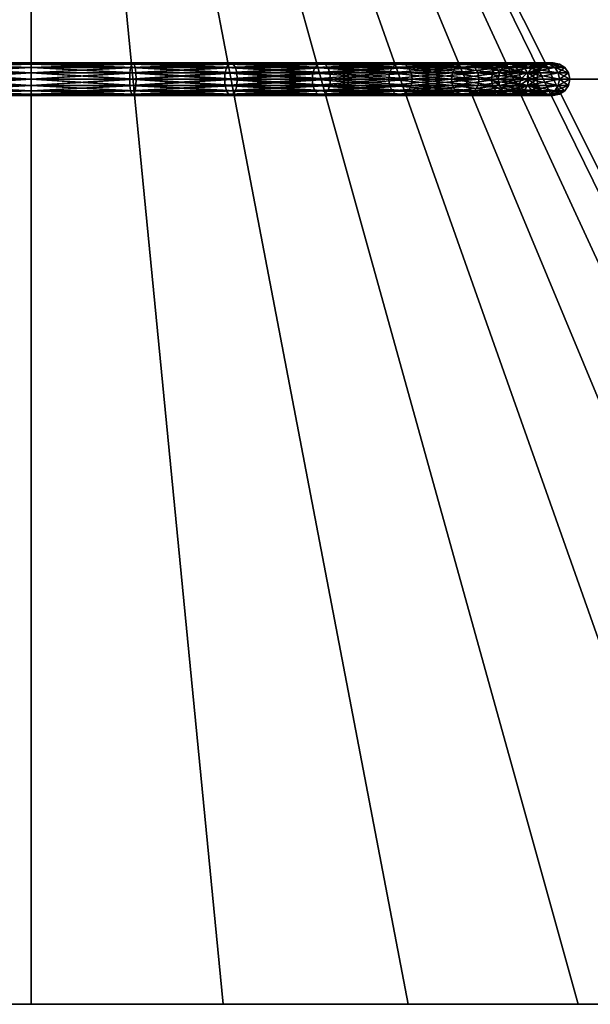
# Model space of a CAD drawing. Extents: x -62 to 45, y 0 to 60.
# Drawn here: x 0 to 17, y 0 to 30 of the extents above; entities that cross this region are included whole.
import ezdxf

# ---------------------------------------------------------------- set-up
doc = ezdxf.new("R2010")
doc.units = 0
doc.header["$MEASUREMENT"] = 0
doc.layers.add('DEFAULT', color=7, linetype='CONTINUOUS')
doc.layers.add('¯Û\xad¾µÝ¯±‗³', color=7, linetype='CONTINUOUS')

msp = doc.modelspace()

# ---------------------------------------------------------------- linework, layer by layer
at = {"layer": '¯Û\xad¾µÝ¯±‗³', "color": 2, "linetype": 'Continuous'}
msp.add_lwpolyline([(-3.103, 28.188), (0, 28.188), (3.103, 28.188), (6.087, 28.188), (8.837, 28.188), (11.247, 28.188), (13.225, 28.188), (14.695, 28.188), (15.6, 28.188), (15.906, 28.188), (15.6, 28.188), (14.695, 28.188), (14.467, 28.188), (13.225, 28.188), (11.247, 28.188), (8.837, 28.188), (6.087, 28.188), (3.103, 28.188), (0, 28.188), (-3.103, 28.188)], dxfattribs=at)

# ---------------------------------------------------------------- meshes
at = {"layer": 'DEFAULT', "color": 215}
mesh = msp.add_polyface(dxfattribs=at)
corners = [(0, 60), (30, 0), (0, 0), (0, 60), (29.424, 0, -5.853), (0, 0), (0, 60), (27.716, 0, -11.481), (0, 0), (0, 60), (24.944, 0, -16.667), (0, 0), (0, 60), (21.213, 0, -21.213), (0, 0), (0, 60), (16.667, 0, -24.944), (0, 0), (0, 60), (11.481, 0, -27.716), (0, 0), (0, 60), (5.853, 0, -29.424), (0, 0), (0, 60), (0, 0, -30), (0, 0), (0, 60), (-5.853, 0, -29.424), (0, 0), (0, 60), (-11.481, 0, -27.716), (0, 0), (0, 60), (-16.667, 0, -24.944), (0, 0), (0, 60), (-21.213, 0, -21.213), (0, 0), (0, 60), (-24.944, 0, -16.667), (0, 0), (0, 60), (-27.716, 0, -11.481), (0, 0), (0, 60), (-29.424, 0, -5.853), (0, 0), (0, 60), (-30, 0), (0, 0), (0, 60), (-29.424, 0, 5.853), (0, 0), (0, 60), (-27.716, 0, 11.481), (0, 0), (0, 60), (-24.944, 0, 16.667), (0, 0), (0, 60), (-21.213, 0, 21.213), (0, 0), (0, 60), (-16.667, 0, 24.944), (0, 0), (0, 60), (-11.481, 0, 27.716), (0, 0), (0, 60), (-5.853, 0, 29.424), (0, 0), (0, 60), (0, 0, 30), (0, 0), (0, 60), (5.853, 0, 29.424), (0, 0), (0, 60), (11.481, 0, 27.716), (0, 0), (0, 60), (16.667, 0, 24.944), (0, 0), (0, 60), (21.213, 0, 21.213), (0, 0), (0, 60), (24.944, 0, 16.667), (0, 0), (0, 60), (27.716, 0, 11.481), (0, 0), (0, 60), (29.424, 0, 5.853), (0, 0)]
mesh.append_faces([[corners[k] for k in face] for face in [(0, 4, 1), (1, 5, 2), (3, 7, 4), (4, 8, 5), (6, 10, 7), (7, 11, 8), (9, 13, 10), (10, 14, 11), (12, 16, 13), (13, 17, 14), (15, 19, 16), (16, 20, 17), (18, 22, 19), (19, 23, 20), (21, 25, 22), (22, 26, 23), (24, 28, 25), (25, 29, 26), (27, 31, 28), (28, 32, 29), (30, 34, 31), (31, 35, 32), (33, 37, 34), (34, 38, 35), (36, 40, 37), (37, 41, 38), (39, 43, 40), (40, 44, 41), (42, 46, 43), (43, 47, 44), (45, 49, 46), (46, 50, 47), (48, 52, 49), (49, 53, 50), (51, 55, 52), (52, 56, 53), (54, 58, 55), (55, 59, 56), (57, 61, 58), (58, 62, 59), (60, 64, 61), (61, 65, 62), (63, 67, 64), (64, 68, 65), (66, 70, 67), (67, 71, 68), (69, 73, 70), (70, 74, 71), (72, 76, 73), (73, 77, 74), (75, 79, 76), (76, 80, 77), (78, 82, 79), (79, 83, 80), (81, 85, 82), (82, 86, 83), (84, 88, 85), (85, 89, 86), (87, 91, 88), (88, 92, 89), (90, 94, 91), (91, 95, 92), (93, 1, 94), (94, 2, 95)]], dxfattribs={"vtx0": -1, "color": 215})
mesh.append_faces([[corners[k] for k in face] for face in [(0, 3, 4), (1, 4, 5), (3, 6, 7), (4, 7, 8), (6, 9, 10), (7, 10, 11), (9, 12, 13), (10, 13, 14), (12, 15, 16), (13, 16, 17), (15, 18, 19), (16, 19, 20), (18, 21, 22), (19, 22, 23), (21, 24, 25), (22, 25, 26), (24, 27, 28), (25, 28, 29), (27, 30, 31), (28, 31, 32), (30, 33, 34), (31, 34, 35), (33, 36, 37), (34, 37, 38), (36, 39, 40), (37, 40, 41), (39, 42, 43), (40, 43, 44), (42, 45, 46), (43, 46, 47), (45, 48, 49), (46, 49, 50), (48, 51, 52), (49, 52, 53), (51, 54, 55), (52, 55, 56), (54, 57, 58), (55, 58, 59), (57, 60, 61), (58, 61, 62), (60, 63, 64), (61, 64, 65), (63, 66, 67), (64, 67, 68), (66, 69, 70), (67, 70, 71), (69, 72, 73), (70, 73, 74), (72, 75, 76), (73, 76, 77), (75, 78, 79), (76, 79, 80), (78, 81, 82), (79, 82, 83), (81, 84, 85), (82, 85, 86), (84, 87, 88), (85, 88, 89), (87, 90, 91), (88, 91, 92), (90, 93, 94), (91, 94, 95), (93, 0, 1), (94, 1, 2)]], dxfattribs={"vtx2": -1, "color": 215})
at = {"layer": '¯Û\xad¾µÝ¯±‗³', "color": 2}
mesh = msp.add_polyface(dxfattribs=at)
corners = [(-5.909, 27.997, 14.266), (-3.013, 27.997, 15.145), (-3.005, 28.188, 15.108), (-5.895, 28.188, 14.231), (-3.013, 28.379, 15.145), (-3.201, 28.188, 16.093), (0, 27.997, 16.37), (-3.194, 27.997, 16.056), (0, 27.834, 16.261), (-3.172, 27.834, 15.949), (0, 27.726, 16.098), (-3.141, 27.726, 15.789), (0, 27.688, 15.906), (-3.103, 27.688, 15.6), (0, 27.726, 15.714), (-3.066, 27.726, 15.412), (0, 27.834, 15.551), (-3.034, 27.834, 15.252), (0, 27.997, 15.442), (0, 28.188, 15.404), (0, 28.379, 15.442), (0, 28.541, 15.551), (-3.034, 28.541, 15.252), (0, 28.65, 15.714), (-3.066, 28.65, 15.412), (0, 28.688, 15.906), (-3.103, 28.688, 15.6), (0, 28.65, 16.098), (-3.141, 28.65, 15.789), (0, 28.541, 16.261), (-3.172, 28.541, 15.949), (0, 28.379, 16.37), (-3.194, 28.379, 16.056), (0, 28.188, 16.408), (-3.201, 28.188, 16.093), (0, 28.188, -16.408), (-3.201, 28.188, -16.093), (-3.194, 27.997, -16.056), (0, 27.997, -16.37), (-3.172, 27.834, -15.949), (0, 27.834, -16.261), (-3.141, 27.726, -15.789), (0, 27.726, -16.098), (-3.103, 27.688, -15.6), (0, 27.688, -15.906), (-3.066, 27.726, -15.412), (0, 27.726, -15.714), (-3.034, 27.834, -15.252), (0, 27.834, -15.551), (-3.013, 27.997, -15.145), (0, 28.379, -15.442), (-3.013, 28.379, -15.145), (-3.034, 28.541, -15.252), (0, 28.541, -15.551), (-3.066, 28.65, -15.412), (0, 28.65, -15.714), (-3.103, 28.688, -15.6), (0, 28.688, -15.906), (-3.141, 28.65, -15.789), (0, 28.65, -16.098), (-3.172, 28.541, -15.949), (0, 28.541, -16.261), (-3.194, 28.379, -16.056), (0, 28.379, -16.37), (-3.201, 28.188, -16.093), (-5.895, 28.188, -14.231), (-3.005, 28.188, -15.108), (-5.909, 28.379, -14.266)]
mesh.append_faces([[corners[k] for k in face] for face in [(5, 6, 7), (7, 8, 9), (9, 10, 11), (11, 12, 13), (13, 14, 15), (15, 16, 17), (17, 18, 1), (1, 19, 2), (2, 20, 4), (4, 21, 22), (22, 23, 24), (24, 25, 26), (26, 27, 28), (28, 29, 30), (30, 31, 32), (32, 33, 34), (49, 65, 66), (66, 67, 51)]], dxfattribs={"vtx0": -1, "color": 2})
mesh.append_faces([[corners[k] for k in face] for face in [(0, 1, 2), (3, 2, 4), (35, 36, 37), (38, 37, 39), (40, 39, 41), (42, 41, 43), (44, 43, 45), (46, 45, 47), (48, 47, 49), (50, 51, 52), (53, 52, 54), (55, 54, 56), (57, 56, 58), (59, 58, 60), (61, 60, 62), (63, 62, 64)]], dxfattribs={"vtx2": -1, "color": 2})
mesh = msp.add_polyface(dxfattribs=at)
corners = [(-3.201, 28.188, 16.093), (0, 28.188, 16.408), (0, 27.997, 16.37), (-3.194, 27.997, 16.056), (0, 27.834, 16.261), (-3.172, 27.834, 15.949), (0, 27.726, 16.098), (-3.141, 27.726, 15.789), (0, 27.688, 15.906), (-3.103, 27.688, 15.6), (0, 27.726, 15.714), (-3.066, 27.726, 15.412), (0, 27.834, 15.551), (-3.034, 27.834, 15.252), (0, 27.997, 15.442), (-3.013, 27.997, 15.145), (0, 28.188, 15.404), (-3.005, 28.188, 15.108), (0, 28.379, 15.442), (-3.013, 28.379, 15.145), (0, 28.541, 15.551), (-3.034, 28.541, 15.252), (0, 28.65, 15.714), (-3.066, 28.65, 15.412), (0, 28.688, 15.906), (-3.103, 28.688, 15.6), (0, 28.65, 16.098), (-3.141, 28.65, 15.789), (0, 28.541, 16.261), (-3.172, 28.541, 15.949), (0, 28.379, 16.37), (-3.194, 28.379, 16.056), (0, 28.188, 16.408), (0, 28.188, -16.408), (-3.194, 27.997, -16.056), (0, 27.997, -16.37), (-3.172, 27.834, -15.949), (0, 27.834, -16.261), (-3.141, 27.726, -15.789), (0, 27.726, -16.098), (-3.103, 27.688, -15.6), (0, 27.688, -15.906), (-3.066, 27.726, -15.412), (0, 27.726, -15.714), (-3.034, 27.834, -15.252), (0, 27.834, -15.551), (-3.013, 27.997, -15.145), (0, 27.997, -15.442), (-3.005, 28.188, -15.108), (0, 28.188, -15.404), (-3.013, 28.379, -15.145), (0, 28.379, -15.442), (-3.034, 28.541, -15.252), (0, 28.541, -15.551), (-3.066, 28.65, -15.412), (0, 28.65, -15.714), (-3.103, 28.688, -15.6), (0, 28.688, -15.906), (-3.141, 28.65, -15.789), (0, 28.65, -16.098), (-3.172, 28.541, -15.949), (0, 28.541, -16.261), (-3.194, 28.379, -16.056), (0, 28.379, -16.37), (-3.201, 28.188, -16.093), (0, 28.188, -16.408)]
mesh.append_faces([[corners[k] for k in face] for face in [(33, 34, 35), (35, 36, 37), (37, 38, 39), (39, 40, 41), (41, 42, 43), (43, 44, 45), (45, 46, 47), (47, 48, 49), (49, 50, 51), (51, 52, 53), (53, 54, 55), (55, 56, 57), (57, 58, 59), (59, 60, 61), (61, 62, 63), (63, 64, 65)]], dxfattribs={"vtx0": -1, "color": 2})
mesh.append_faces([[corners[k] for k in face] for face in [(0, 1, 2), (3, 2, 4), (5, 4, 6), (7, 6, 8), (9, 8, 10), (11, 10, 12), (13, 12, 14), (15, 14, 16), (17, 16, 18), (19, 18, 20), (21, 20, 22), (23, 22, 24), (25, 24, 26), (27, 26, 28), (29, 28, 30), (31, 30, 32), (47, 46, 48), (49, 48, 50)]], dxfattribs={"vtx2": -1, "color": 2})
mesh = msp.add_polyface(dxfattribs=at)
corners = [(0, 28.188, 16.408), (3.194, 27.997, 16.056), (0, 27.997, 16.37), (3.172, 27.834, 15.949), (0, 27.834, 16.261), (3.141, 27.726, 15.789), (0, 27.726, 16.098), (3.103, 27.688, 15.6), (0, 27.688, 15.906), (3.066, 27.726, 15.412), (0, 27.726, 15.714), (3.034, 27.834, 15.252), (0, 27.834, 15.551), (3.013, 27.997, 15.145), (0, 27.997, 15.442), (3.005, 28.188, 15.108), (0, 28.188, 15.404), (3.013, 28.379, 15.145), (0, 28.379, 15.442), (3.034, 28.541, 15.252), (0, 28.541, 15.551), (3.066, 28.65, 15.412), (0, 28.65, 15.714), (3.103, 28.688, 15.6), (0, 28.688, 15.906), (3.141, 28.65, 15.789), (0, 28.65, 16.098), (3.172, 28.541, 15.949), (0, 28.541, 16.261), (3.194, 28.379, 16.056), (0, 28.379, 16.37), (3.201, 28.188, 16.093), (0, 28.188, 16.408), (3.201, 28.188, -16.093), (0, 28.188, -16.408), (0, 27.997, -16.37), (3.194, 27.997, -16.056), (0, 27.834, -16.261), (3.172, 27.834, -15.949), (0, 27.726, -16.098), (3.141, 27.726, -15.789), (0, 27.688, -15.906), (3.103, 27.688, -15.6), (0, 27.726, -15.714), (3.066, 27.726, -15.412), (0, 27.834, -15.551), (3.034, 27.834, -15.252), (0, 27.997, -15.442), (3.013, 27.997, -15.145), (0, 28.188, -15.404), (3.005, 28.188, -15.108), (0, 28.379, -15.442), (3.013, 28.379, -15.145), (0, 28.541, -15.551), (3.034, 28.541, -15.252), (0, 28.65, -15.714), (3.066, 28.65, -15.412), (0, 28.688, -15.906), (3.103, 28.688, -15.6), (0, 28.65, -16.098), (3.141, 28.65, -15.789), (0, 28.541, -16.261), (3.172, 28.541, -15.949), (0, 28.379, -16.37), (3.194, 28.379, -16.056), (0, 28.188, -16.408)]
mesh.append_faces([[corners[k] for k in face] for face in [(0, 1, 2), (2, 3, 4), (4, 5, 6), (6, 7, 8), (8, 9, 10), (10, 11, 12), (12, 13, 14), (14, 15, 16), (16, 17, 18), (18, 19, 20), (20, 21, 22), (22, 23, 24), (24, 25, 26), (26, 27, 28), (28, 29, 30), (30, 31, 32)]], dxfattribs={"vtx0": -1, "color": 2})
mesh.append_faces([[corners[k] for k in face] for face in [(14, 13, 15), (16, 15, 17), (33, 34, 35), (36, 35, 37), (38, 37, 39), (40, 39, 41), (42, 41, 43), (44, 43, 45), (46, 45, 47), (48, 47, 49), (50, 49, 51), (52, 51, 53), (54, 53, 55), (56, 55, 57), (58, 57, 59), (60, 59, 61), (62, 61, 63), (64, 63, 65)]], dxfattribs={"vtx2": -1, "color": 2})
mesh = msp.add_polyface(dxfattribs=at)
corners = [(0, 28.188, 16.408), (3.201, 28.188, 16.093), (3.194, 27.997, 16.056), (0, 27.997, 16.37), (3.172, 27.834, 15.949), (0, 27.834, 16.261), (3.141, 27.726, 15.789), (0, 27.726, 16.098), (3.103, 27.688, 15.6), (0, 27.688, 15.906), (3.066, 27.726, 15.412), (0, 27.726, 15.714), (3.034, 27.834, 15.252), (0, 27.834, 15.551), (3.013, 27.997, 15.145), (0, 28.379, 15.442), (3.013, 28.379, 15.145), (3.034, 28.541, 15.252), (0, 28.541, 15.551), (3.066, 28.65, 15.412), (0, 28.65, 15.714), (3.103, 28.688, 15.6), (0, 28.688, 15.906), (3.141, 28.65, 15.789), (0, 28.65, 16.098), (3.172, 28.541, 15.949), (0, 28.541, 16.261), (3.194, 28.379, 16.056), (0, 28.379, 16.37), (3.201, 28.188, 16.093), (5.895, 28.188, 14.231), (3.005, 28.188, 15.108), (5.909, 28.379, 14.266), (5.909, 27.997, -14.266), (3.013, 27.997, -15.145), (3.005, 28.188, -15.108), (5.895, 28.188, -14.231), (3.013, 28.379, -15.145), (3.201, 28.188, -16.093), (0, 27.997, -16.37), (3.194, 27.997, -16.056), (0, 27.834, -16.261), (3.172, 27.834, -15.949), (0, 27.726, -16.098), (3.141, 27.726, -15.789), (0, 27.688, -15.906), (3.103, 27.688, -15.6), (0, 27.726, -15.714), (3.066, 27.726, -15.412), (0, 27.834, -15.551), (3.034, 27.834, -15.252), (0, 27.997, -15.442), (0, 28.188, -15.404), (0, 28.379, -15.442), (0, 28.541, -15.551), (3.034, 28.541, -15.252), (0, 28.65, -15.714), (3.066, 28.65, -15.412), (0, 28.688, -15.906), (3.103, 28.688, -15.6), (0, 28.65, -16.098), (3.141, 28.65, -15.789), (0, 28.541, -16.261), (3.172, 28.541, -15.949), (0, 28.379, -16.37), (3.194, 28.379, -16.056), (0, 28.188, -16.408), (3.201, 28.188, -16.093)]
mesh.append_faces([[corners[k] for k in face] for face in [(14, 30, 31), (31, 32, 16), (38, 39, 40), (40, 41, 42), (42, 43, 44), (44, 45, 46), (46, 47, 48), (48, 49, 50), (50, 51, 34), (34, 52, 35), (35, 53, 37), (37, 54, 55), (55, 56, 57), (57, 58, 59), (59, 60, 61), (61, 62, 63), (63, 64, 65), (65, 66, 67)]], dxfattribs={"vtx0": -1, "color": 2})
mesh.append_faces([[corners[k] for k in face] for face in [(0, 1, 2), (3, 2, 4), (5, 4, 6), (7, 6, 8), (9, 8, 10), (11, 10, 12), (13, 12, 14), (15, 16, 17), (18, 17, 19), (20, 19, 21), (22, 21, 23), (24, 23, 25), (26, 25, 27), (28, 27, 29), (33, 34, 35), (36, 35, 37)]], dxfattribs={"vtx2": -1, "color": 2})
mesh = msp.add_polyface(dxfattribs=at)
corners = [(3.201, 28.188, 16.093), (6.265, 27.997, 15.124), (3.194, 27.997, 16.056), (6.223, 27.834, 15.023), (3.172, 27.834, 15.949), (6.161, 27.726, 14.873), (3.141, 27.726, 15.789), (6.087, 27.688, 14.695), (3.103, 27.688, 15.6), (6.013, 27.726, 14.518), (3.066, 27.726, 15.412), (5.951, 27.834, 14.367), (3.034, 27.834, 15.252), (5.909, 27.997, 14.266), (3.013, 27.997, 15.145), (5.895, 28.188, 14.231), (3.005, 28.188, 15.108), (5.909, 28.379, 14.266), (3.013, 28.379, 15.145), (5.951, 28.541, 14.367), (3.034, 28.541, 15.252), (6.013, 28.65, 14.518), (3.066, 28.65, 15.412), (6.087, 28.688, 14.695), (3.103, 28.688, 15.6), (6.161, 28.65, 14.873), (3.141, 28.65, 15.789), (6.223, 28.541, 15.023), (3.172, 28.541, 15.949), (6.265, 28.379, 15.124), (3.194, 28.379, 16.056), (6.279, 28.188, 15.159), (3.201, 28.188, 16.093), (6.279, 28.188, -15.159), (3.201, 28.188, -16.093), (3.194, 27.997, -16.056), (6.265, 27.997, -15.124), (3.172, 27.834, -15.949), (6.223, 27.834, -15.023), (3.141, 27.726, -15.789), (6.161, 27.726, -14.873), (3.103, 27.688, -15.6), (6.087, 27.688, -14.695), (3.066, 27.726, -15.412), (6.013, 27.726, -14.518), (3.034, 27.834, -15.252), (5.951, 27.834, -14.367), (3.013, 27.997, -15.145), (5.909, 27.997, -14.266), (3.005, 28.188, -15.108), (5.895, 28.188, -14.231), (3.013, 28.379, -15.145), (5.909, 28.379, -14.266), (3.034, 28.541, -15.252), (5.951, 28.541, -14.367), (3.066, 28.65, -15.412), (6.013, 28.65, -14.518), (3.103, 28.688, -15.6), (6.087, 28.688, -14.695), (3.141, 28.65, -15.789), (6.161, 28.65, -14.873), (3.172, 28.541, -15.949), (6.223, 28.541, -15.023), (3.194, 28.379, -16.056), (6.265, 28.379, -15.124), (3.201, 28.188, -16.093)]
mesh.append_faces([[corners[k] for k in face] for face in [(0, 1, 2), (2, 3, 4), (4, 5, 6), (6, 7, 8), (8, 9, 10), (10, 11, 12), (12, 13, 14), (18, 19, 20), (20, 21, 22), (22, 23, 24), (24, 25, 26), (26, 27, 28), (28, 29, 30), (30, 31, 32), (46, 47, 48), (48, 49, 50), (50, 51, 52)]], dxfattribs={"vtx0": -1, "color": 2})
mesh.append_faces([[corners[k] for k in face] for face in [(14, 13, 15), (16, 15, 17), (18, 17, 19), (33, 34, 35), (36, 35, 37), (38, 37, 39), (40, 39, 41), (42, 41, 43), (44, 43, 45), (46, 45, 47), (52, 51, 53), (54, 53, 55), (56, 55, 57), (58, 57, 59), (60, 59, 61), (62, 61, 63), (64, 63, 65)]], dxfattribs={"vtx2": -1, "color": 2})
mesh = msp.add_polyface(dxfattribs=at)
corners = [(3.201, 28.188, 16.093), (6.279, 28.188, 15.159), (6.265, 27.997, 15.124), (3.194, 27.997, 16.056), (6.223, 27.834, 15.023), (3.172, 27.834, 15.949), (6.161, 27.726, 14.873), (3.141, 27.726, 15.789), (6.087, 27.688, 14.695), (3.103, 27.688, 15.6), (6.013, 27.726, 14.518), (3.066, 27.726, 15.412), (5.951, 27.834, 14.367), (3.034, 27.834, 15.252), (5.909, 27.997, 14.266), (3.034, 28.541, 15.252), (5.951, 28.541, 14.367), (6.013, 28.65, 14.518), (3.066, 28.65, 15.412), (6.087, 28.688, 14.695), (3.103, 28.688, 15.6), (6.161, 28.65, 14.873), (3.141, 28.65, 15.789), (6.223, 28.541, 15.023), (3.172, 28.541, 15.949), (6.265, 28.379, 15.124), (3.194, 28.379, 16.056), (6.279, 28.188, 15.159), (8.579, 27.997, 12.839), (8.558, 28.188, 12.808), (5.895, 28.188, 14.231), (8.579, 28.379, 12.839), (5.909, 28.379, 14.266), (8.64, 28.541, 12.93), (8.64, 27.834, -12.93), (5.951, 27.834, -14.367), (5.909, 27.997, -14.266), (8.579, 27.997, -12.839), (5.895, 28.188, -14.231), (8.558, 28.188, -12.808), (5.909, 28.379, -14.266), (8.579, 28.379, -12.839), (5.951, 28.541, -14.367), (6.279, 28.188, -15.159), (3.194, 27.997, -16.056), (6.265, 27.997, -15.124), (3.172, 27.834, -15.949), (6.223, 27.834, -15.023), (3.141, 27.726, -15.789), (6.161, 27.726, -14.873), (3.103, 27.688, -15.6), (6.087, 27.688, -14.695), (3.066, 27.726, -15.412), (6.013, 27.726, -14.518), (3.034, 27.834, -15.252), (3.034, 28.541, -15.252), (3.066, 28.65, -15.412), (6.013, 28.65, -14.518), (3.103, 28.688, -15.6), (6.087, 28.688, -14.695), (3.141, 28.65, -15.789), (6.161, 28.65, -14.873), (3.172, 28.541, -15.949), (6.223, 28.541, -15.023), (3.194, 28.379, -16.056), (6.265, 28.379, -15.124), (3.201, 28.188, -16.093), (6.279, 28.188, -15.159)]
mesh.append_faces([[corners[k] for k in face] for face in [(12, 28, 14), (14, 29, 30), (30, 31, 32), (32, 33, 16), (43, 44, 45), (45, 46, 47), (47, 48, 49), (49, 50, 51), (51, 52, 53), (53, 54, 35), (40, 55, 42), (42, 56, 57), (57, 58, 59), (59, 60, 61), (61, 62, 63), (63, 64, 65), (65, 66, 67)]], dxfattribs={"vtx0": -1, "color": 2})
mesh.append_faces([[corners[k] for k in face] for face in [(0, 1, 2), (3, 2, 4), (5, 4, 6), (7, 6, 8), (9, 8, 10), (11, 10, 12), (13, 12, 14), (15, 16, 17), (18, 17, 19), (20, 19, 21), (22, 21, 23), (24, 23, 25), (26, 25, 27), (34, 35, 36), (37, 36, 38), (39, 38, 40), (41, 40, 42)]], dxfattribs={"vtx2": -1, "color": 2})
mesh = msp.add_polyface(dxfattribs=at)
corners = [(6.279, 28.188, 15.159), (9.095, 27.997, 13.611), (6.265, 27.997, 15.124), (9.034, 27.834, 13.521), (6.223, 27.834, 15.023), (8.944, 27.726, 13.385), (6.161, 27.726, 14.873), (8.837, 27.688, 13.225), (6.087, 27.688, 14.695), (8.73, 27.726, 13.066), (6.013, 27.726, 14.518), (8.64, 27.834, 12.93), (5.951, 27.834, 14.367), (8.579, 27.997, 12.839), (5.909, 27.997, 14.266), (8.558, 28.188, 12.808), (5.895, 28.188, 14.231), (8.579, 28.379, 12.839), (5.909, 28.379, 14.266), (8.64, 28.541, 12.93), (5.951, 28.541, 14.367), (8.73, 28.65, 13.066), (6.013, 28.65, 14.518), (8.837, 28.688, 13.225), (6.087, 28.688, 14.695), (8.944, 28.65, 13.385), (6.161, 28.65, 14.873), (9.034, 28.541, 13.521), (6.223, 28.541, 15.023), (9.095, 28.379, 13.611), (6.265, 28.379, 15.124), (9.116, 28.188, 13.643), (6.279, 28.188, 15.159), (9.116, 28.188, -13.643), (6.279, 28.188, -15.159), (6.265, 27.997, -15.124), (9.095, 27.997, -13.611), (6.223, 27.834, -15.023), (9.034, 27.834, -13.521), (6.161, 27.726, -14.873), (8.944, 27.726, -13.385), (6.087, 27.688, -14.695), (8.837, 27.688, -13.225), (6.013, 27.726, -14.518), (8.73, 27.726, -13.066), (5.951, 27.834, -14.367), (8.64, 27.834, -12.93), (5.909, 27.997, -14.266), (8.579, 27.997, -12.839), (5.895, 28.188, -14.231), (8.558, 28.188, -12.808), (5.909, 28.379, -14.266), (8.579, 28.379, -12.839), (5.951, 28.541, -14.367), (8.64, 28.541, -12.93), (6.013, 28.65, -14.518), (8.73, 28.65, -13.066), (6.087, 28.688, -14.695), (8.837, 28.688, -13.225), (6.161, 28.65, -14.873), (8.944, 28.65, -13.385), (6.223, 28.541, -15.023), (9.034, 28.541, -13.521), (6.265, 28.379, -15.124), (9.095, 28.379, -13.611), (6.279, 28.188, -15.159)]
mesh.append_faces([[corners[k] for k in face] for face in [(0, 1, 2), (2, 3, 4), (4, 5, 6), (6, 7, 8), (8, 9, 10), (10, 11, 12), (20, 21, 22), (22, 23, 24), (24, 25, 26), (26, 27, 28), (28, 29, 30), (30, 31, 32), (44, 45, 46), (46, 47, 48), (48, 49, 50), (50, 51, 52), (52, 53, 54)]], dxfattribs={"vtx0": -1, "color": 2})
mesh.append_faces([[corners[k] for k in face] for face in [(12, 11, 13), (14, 13, 15), (16, 15, 17), (18, 17, 19), (20, 19, 21), (33, 34, 35), (36, 35, 37), (38, 37, 39), (40, 39, 41), (42, 41, 43), (44, 43, 45), (54, 53, 55), (56, 55, 57), (58, 57, 59), (60, 59, 61), (62, 61, 63), (64, 63, 65)]], dxfattribs={"vtx2": -1, "color": 2})
mesh = msp.add_polyface(dxfattribs=at)
corners = [(6.279, 28.188, 15.159), (9.116, 28.188, 13.643), (9.095, 27.997, 13.611), (6.265, 27.997, 15.124), (9.034, 27.834, 13.521), (6.223, 27.834, 15.023), (8.944, 27.726, 13.385), (6.161, 27.726, 14.873), (8.837, 27.688, 13.225), (6.087, 27.688, 14.695), (8.73, 27.726, 13.066), (6.013, 27.726, 14.518), (8.64, 27.834, 12.93), (6.013, 28.65, 14.518), (8.73, 28.65, 13.066), (8.837, 28.688, 13.225), (6.087, 28.688, 14.695), (8.944, 28.65, 13.385), (6.161, 28.65, 14.873), (9.034, 28.541, 13.521), (6.223, 28.541, 15.023), (9.095, 28.379, 13.611), (6.265, 28.379, 15.124), (9.116, 28.188, 13.643), (10.996, 27.834, 10.996), (10.919, 27.997, 10.919), (8.579, 27.997, 12.839), (10.892, 28.188, 10.892), (8.558, 28.188, 12.808), (10.919, 28.379, 10.919), (8.579, 28.379, 12.839), (10.996, 28.541, 10.996), (8.64, 28.541, 12.93), (11.111, 28.65, 11.111), (11.111, 27.726, -11.111), (8.73, 27.726, -13.066), (8.64, 27.834, -12.93), (10.996, 27.834, -10.996), (8.579, 27.997, -12.839), (10.919, 27.997, -10.919), (8.558, 28.188, -12.808), (10.892, 28.188, -10.892), (8.579, 28.379, -12.839), (10.919, 28.379, -10.919), (8.64, 28.541, -12.93), (10.996, 28.541, -10.996), (8.73, 28.65, -13.066), (9.116, 28.188, -13.643), (6.265, 27.997, -15.124), (9.095, 27.997, -13.611), (6.223, 27.834, -15.023), (9.034, 27.834, -13.521), (6.161, 27.726, -14.873), (8.944, 27.726, -13.385), (6.087, 27.688, -14.695), (8.837, 27.688, -13.225), (6.013, 27.726, -14.518), (6.013, 28.65, -14.518), (6.087, 28.688, -14.695), (8.837, 28.688, -13.225), (6.161, 28.65, -14.873), (8.944, 28.65, -13.385), (6.223, 28.541, -15.023), (9.034, 28.541, -13.521), (6.265, 28.379, -15.124), (9.095, 28.379, -13.611), (6.279, 28.188, -15.159), (9.116, 28.188, -13.643)]
mesh.append_faces([[corners[k] for k in face] for face in [(10, 24, 12), (12, 25, 26), (26, 27, 28), (28, 29, 30), (30, 31, 32), (32, 33, 14), (47, 48, 49), (49, 50, 51), (51, 52, 53), (53, 54, 55), (55, 56, 35), (44, 57, 46), (46, 58, 59), (59, 60, 61), (61, 62, 63), (63, 64, 65), (65, 66, 67)]], dxfattribs={"vtx0": -1, "color": 2})
mesh.append_faces([[corners[k] for k in face] for face in [(0, 1, 2), (3, 2, 4), (5, 4, 6), (7, 6, 8), (9, 8, 10), (11, 10, 12), (13, 14, 15), (16, 15, 17), (18, 17, 19), (20, 19, 21), (22, 21, 23), (34, 35, 36), (37, 36, 38), (39, 38, 40), (41, 40, 42), (43, 42, 44), (45, 44, 46)]], dxfattribs={"vtx2": -1, "color": 2})
mesh = msp.add_polyface(dxfattribs=at)
corners = [(9.116, 28.188, 13.643), (11.575, 27.997, 11.575), (9.095, 27.997, 13.611), (11.498, 27.834, 11.498), (9.034, 27.834, 13.521), (11.383, 27.726, 11.383), (8.944, 27.726, 13.385), (11.247, 27.688, 11.247), (8.837, 27.688, 13.225), (11.111, 27.726, 11.111), (8.73, 27.726, 13.066), (10.996, 27.834, 10.996), (8.64, 27.834, 12.93), (10.919, 27.997, 10.919), (8.579, 27.997, 12.839), (10.892, 28.188, 10.892), (8.558, 28.188, 12.808), (10.919, 28.379, 10.919), (8.579, 28.379, 12.839), (10.996, 28.541, 10.996), (8.64, 28.541, 12.93), (11.111, 28.65, 11.111), (8.73, 28.65, 13.066), (11.247, 28.688, 11.247), (8.837, 28.688, 13.225), (11.383, 28.65, 11.383), (8.944, 28.65, 13.385), (11.498, 28.541, 11.498), (9.034, 28.541, 13.521), (11.575, 28.379, 11.575), (9.095, 28.379, 13.611), (11.603, 28.188, 11.603), (9.116, 28.188, 13.643), (11.603, 28.188, -11.603), (9.116, 28.188, -13.643), (9.095, 27.997, -13.611), (11.575, 27.997, -11.575), (9.034, 27.834, -13.521), (11.498, 27.834, -11.498), (8.944, 27.726, -13.385), (11.383, 27.726, -11.383), (8.837, 27.688, -13.225), (11.247, 27.688, -11.247), (8.73, 27.726, -13.066), (11.111, 27.726, -11.111), (8.64, 27.834, -12.93), (10.996, 27.834, -10.996), (8.579, 27.997, -12.839), (10.919, 27.997, -10.919), (8.558, 28.188, -12.808), (10.892, 28.188, -10.892), (8.579, 28.379, -12.839), (10.919, 28.379, -10.919), (8.64, 28.541, -12.93), (10.996, 28.541, -10.996), (8.73, 28.65, -13.066), (11.111, 28.65, -11.111), (8.837, 28.688, -13.225), (11.247, 28.688, -11.247), (8.944, 28.65, -13.385), (11.383, 28.65, -11.383), (9.034, 28.541, -13.521), (11.498, 28.541, -11.498), (9.095, 28.379, -13.611), (11.575, 28.379, -11.575), (9.116, 28.188, -13.643)]
mesh.append_faces([[corners[k] for k in face] for face in [(0, 1, 2), (2, 3, 4), (4, 5, 6), (6, 7, 8), (8, 9, 10), (22, 23, 24), (24, 25, 26), (26, 27, 28), (28, 29, 30), (30, 31, 32), (42, 43, 44), (44, 45, 46), (46, 47, 48), (48, 49, 50), (50, 51, 52), (52, 53, 54), (54, 55, 56)]], dxfattribs={"vtx0": -1, "color": 2})
mesh.append_faces([[corners[k] for k in face] for face in [(10, 9, 11), (12, 11, 13), (14, 13, 15), (16, 15, 17), (18, 17, 19), (20, 19, 21), (22, 21, 23), (33, 34, 35), (36, 35, 37), (38, 37, 39), (40, 39, 41), (42, 41, 43), (56, 55, 57), (58, 57, 59), (60, 59, 61), (62, 61, 63), (64, 63, 65)]], dxfattribs={"vtx2": -1, "color": 2})
mesh = msp.add_polyface(dxfattribs=at)
corners = [(9.116, 28.188, 13.643), (11.603, 28.188, 11.603), (11.575, 27.997, 11.575), (9.095, 27.997, 13.611), (11.498, 27.834, 11.498), (9.034, 27.834, 13.521), (11.383, 27.726, 11.383), (8.944, 27.726, 13.385), (11.247, 27.688, 11.247), (8.837, 27.688, 13.225), (11.111, 27.726, 11.111), (8.837, 28.688, 13.225), (11.247, 28.688, 11.247), (11.383, 28.65, 11.383), (8.944, 28.65, 13.385), (11.498, 28.541, 11.498), (9.034, 28.541, 13.521), (11.575, 28.379, 11.575), (9.095, 28.379, 13.611), (11.603, 28.188, 11.603), (13.066, 27.726, 8.73), (12.93, 27.834, 8.64), (10.996, 27.834, 10.996), (12.839, 27.997, 8.579), (10.919, 27.997, 10.919), (12.808, 28.188, 8.558), (10.892, 28.188, 10.892), (12.839, 28.379, 8.579), (10.919, 28.379, 10.919), (12.93, 28.541, 8.64), (10.996, 28.541, 10.996), (13.066, 28.65, 8.73), (11.111, 28.65, 11.111), (13.225, 28.688, 8.837), (13.225, 27.688, -8.837), (11.247, 27.688, -11.247), (11.111, 27.726, -11.111), (13.066, 27.726, -8.73), (10.996, 27.834, -10.996), (12.93, 27.834, -8.64), (10.919, 27.997, -10.919), (12.839, 27.997, -8.579), (10.892, 28.188, -10.892), (12.808, 28.188, -8.558), (10.919, 28.379, -10.919), (12.839, 28.379, -8.579), (10.996, 28.541, -10.996), (12.93, 28.541, -8.64), (11.111, 28.65, -11.111), (13.066, 28.65, -8.73), (11.247, 28.688, -11.247), (11.603, 28.188, -11.603), (9.095, 27.997, -13.611), (11.575, 27.997, -11.575), (9.034, 27.834, -13.521), (11.498, 27.834, -11.498), (8.944, 27.726, -13.385), (11.383, 27.726, -11.383), (8.837, 27.688, -13.225), (8.837, 28.688, -13.225), (8.944, 28.65, -13.385), (11.383, 28.65, -11.383), (9.034, 28.541, -13.521), (11.498, 28.541, -11.498), (9.095, 28.379, -13.611), (11.575, 28.379, -11.575), (9.116, 28.188, -13.643), (11.603, 28.188, -11.603)]
mesh.append_faces([[corners[k] for k in face] for face in [(8, 20, 10), (10, 21, 22), (22, 23, 24), (24, 25, 26), (26, 27, 28), (28, 29, 30), (30, 31, 32), (32, 33, 12), (51, 52, 53), (53, 54, 55), (55, 56, 57), (57, 58, 35), (48, 59, 50), (50, 60, 61), (61, 62, 63), (63, 64, 65), (65, 66, 67)]], dxfattribs={"vtx0": -1, "color": 2})
mesh.append_faces([[corners[k] for k in face] for face in [(0, 1, 2), (3, 2, 4), (5, 4, 6), (7, 6, 8), (9, 8, 10), (11, 12, 13), (14, 13, 15), (16, 15, 17), (18, 17, 19), (34, 35, 36), (37, 36, 38), (39, 38, 40), (41, 40, 42), (43, 42, 44), (45, 44, 46), (47, 46, 48), (49, 48, 50)]], dxfattribs={"vtx2": -1, "color": 2})
mesh = msp.add_polyface(dxfattribs=at)
corners = [(11.603, 28.188, 11.603), (13.611, 27.997, 9.095), (11.575, 27.997, 11.575), (13.521, 27.834, 9.034), (11.498, 27.834, 11.498), (13.385, 27.726, 8.944), (11.383, 27.726, 11.383), (13.225, 27.688, 8.837), (11.247, 27.688, 11.247), (13.066, 27.726, 8.73), (11.111, 27.726, 11.111), (12.93, 27.834, 8.64), (10.996, 27.834, 10.996), (12.839, 27.997, 8.579), (10.919, 27.997, 10.919), (12.808, 28.188, 8.558), (10.892, 28.188, 10.892), (12.839, 28.379, 8.579), (10.919, 28.379, 10.919), (12.93, 28.541, 8.64), (10.996, 28.541, 10.996), (13.066, 28.65, 8.73), (11.111, 28.65, 11.111), (13.225, 28.688, 8.837), (11.247, 28.688, 11.247), (13.385, 28.65, 8.944), (11.383, 28.65, 11.383), (13.521, 28.541, 9.034), (11.498, 28.541, 11.498), (13.611, 28.379, 9.095), (11.575, 28.379, 11.575), (13.643, 28.188, 9.116), (11.603, 28.188, 11.603), (13.643, 28.188, -9.116), (11.603, 28.188, -11.603), (11.575, 27.997, -11.575), (13.611, 27.997, -9.095), (11.498, 27.834, -11.498), (13.521, 27.834, -9.034), (11.383, 27.726, -11.383), (13.385, 27.726, -8.944), (11.247, 27.688, -11.247), (13.225, 27.688, -8.837), (11.111, 27.726, -11.111), (13.066, 27.726, -8.73), (10.996, 27.834, -10.996), (12.93, 27.834, -8.64), (10.919, 27.997, -10.919), (12.839, 27.997, -8.579), (10.892, 28.188, -10.892), (12.808, 28.188, -8.558), (10.919, 28.379, -10.919), (12.839, 28.379, -8.579), (10.996, 28.541, -10.996), (12.93, 28.541, -8.64), (11.111, 28.65, -11.111), (13.066, 28.65, -8.73), (11.247, 28.688, -11.247), (13.225, 28.688, -8.837), (11.383, 28.65, -11.383), (13.385, 28.65, -8.944), (11.498, 28.541, -11.498), (13.521, 28.541, -9.034), (11.575, 28.379, -11.575), (13.611, 28.379, -9.095), (11.603, 28.188, -11.603)]
mesh.append_faces([[corners[k] for k in face] for face in [(0, 1, 2), (2, 3, 4), (4, 5, 6), (6, 7, 8), (24, 25, 26), (26, 27, 28), (28, 29, 30), (30, 31, 32), (40, 41, 42), (42, 43, 44), (44, 45, 46), (46, 47, 48), (48, 49, 50), (50, 51, 52), (52, 53, 54), (54, 55, 56), (56, 57, 58)]], dxfattribs={"vtx0": -1, "color": 2})
mesh.append_faces([[corners[k] for k in face] for face in [(8, 7, 9), (10, 9, 11), (12, 11, 13), (14, 13, 15), (16, 15, 17), (18, 17, 19), (20, 19, 21), (22, 21, 23), (24, 23, 25), (33, 34, 35), (36, 35, 37), (38, 37, 39), (40, 39, 41), (58, 57, 59), (60, 59, 61), (62, 61, 63), (64, 63, 65)]], dxfattribs={"vtx2": -1, "color": 2})
mesh = msp.add_polyface(dxfattribs=at)
corners = [(11.603, 28.188, 11.603), (13.643, 28.188, 9.116), (13.611, 27.997, 9.095), (11.575, 27.997, 11.575), (13.521, 27.834, 9.034), (11.498, 27.834, 11.498), (13.385, 27.726, 8.944), (11.383, 27.726, 11.383), (13.225, 27.688, 8.837), (11.383, 28.65, 11.383), (13.385, 28.65, 8.944), (13.521, 28.541, 9.034), (11.498, 28.541, 11.498), (13.611, 28.379, 9.095), (11.575, 28.379, 11.575), (13.643, 28.188, 9.116), (14.518, 27.726, 6.013), (13.066, 27.726, 8.73), (14.367, 27.834, 5.951), (12.93, 27.834, 8.64), (14.266, 27.997, 5.909), (12.839, 27.997, 8.579), (14.231, 28.188, 5.895), (12.808, 28.188, 8.558), (14.266, 28.379, 5.909), (12.839, 28.379, 8.579), (14.367, 28.541, 5.951), (12.93, 28.541, 8.64), (14.518, 28.65, 6.013), (13.066, 28.65, 8.73), (14.695, 28.688, 6.087), (13.225, 28.688, 8.837), (14.467, 27.688, -6.515), (13.225, 27.688, -8.837), (13.066, 27.726, -8.73), (14.298, 27.726, -6.424), (12.93, 27.834, -8.64), (14.155, 27.834, -6.348), (12.839, 27.997, -8.579), (14.059, 27.997, -6.297), (12.808, 28.188, -8.558), (14.026, 28.188, -6.279), (12.839, 28.379, -8.579), (14.059, 28.379, -6.297), (12.93, 28.541, -8.64), (14.155, 28.541, -6.348), (13.066, 28.65, -8.73), (14.298, 28.65, -6.424), (13.225, 28.688, -8.837), (14.467, 28.688, -6.515), (13.385, 28.65, -8.944), (13.643, 28.188, -9.116), (11.575, 27.997, -11.575), (13.611, 27.997, -9.095), (11.498, 27.834, -11.498), (13.521, 27.834, -9.034), (11.383, 27.726, -11.383), (13.385, 27.726, -8.944), (11.383, 28.65, -11.383), (11.498, 28.541, -11.498), (13.521, 28.541, -9.034), (11.575, 28.379, -11.575), (13.611, 28.379, -9.095), (11.603, 28.188, -11.603), (13.643, 28.188, -9.116)]
mesh.append_faces([[corners[k] for k in face] for face in [(8, 16, 17), (17, 18, 19), (19, 20, 21), (21, 22, 23), (23, 24, 25), (25, 26, 27), (27, 28, 29), (29, 30, 31), (37, 38, 39), (39, 40, 41), (41, 42, 43), (51, 52, 53), (53, 54, 55), (55, 56, 57), (48, 58, 50), (50, 59, 60), (60, 61, 62), (62, 63, 64)]], dxfattribs={"vtx0": -1, "color": 2})
mesh.append_faces([[corners[k] for k in face] for face in [(0, 1, 2), (3, 2, 4), (5, 4, 6), (7, 6, 8), (9, 10, 11), (12, 11, 13), (14, 13, 15), (32, 33, 34), (35, 34, 36), (37, 36, 38), (39, 38, 40), (41, 40, 42), (43, 42, 44), (45, 44, 46), (47, 46, 48), (49, 48, 50)]], dxfattribs={"vtx2": -1, "color": 2})
mesh = msp.add_polyface(dxfattribs=at)
corners = [(12.839, 28.379, 8.579), (14.266, 28.379, 5.909), (14.367, 28.541, 5.951), (12.93, 28.541, 8.64), (14.518, 28.65, 6.013), (13.066, 28.65, 8.73), (14.695, 28.688, 6.087), (13.225, 28.688, 8.837), (14.873, 28.65, 6.161), (13.385, 28.65, 8.944), (15.023, 28.541, 6.223), (13.521, 28.541, 9.034), (15.124, 28.379, 6.265), (13.611, 28.379, 9.095), (15.159, 28.188, 6.279), (13.643, 28.188, 9.116), (14.231, 28.188, 5.895), (15.145, 28.379, 3.013), (15.252, 28.541, 3.034), (15.108, 28.188, -3.005), (14.231, 28.188, -5.895), (14.266, 28.379, -5.909), (15.145, 28.379, -3.013), (14.367, 28.541, -5.951), (14.026, 28.188, -6.279), (14.059, 28.379, -6.297), (14.155, 28.541, -6.348), (14.298, 28.65, -6.424), (14.518, 28.65, -6.013), (14.467, 28.688, -6.515), (14.695, 28.688, -6.087), (14.635, 28.65, -6.605), (12.93, 28.541, -8.64), (13.066, 28.65, -8.73), (13.225, 28.688, -8.837), (13.385, 28.65, -8.944), (13.521, 28.541, -9.034), (14.778, 28.541, -6.681), (13.611, 28.379, -9.095), (14.874, 28.379, -6.732), (13.643, 28.188, -9.116), (14.908, 28.188, -6.75)]
mesh.append_faces([[corners[k] for k in face] for face in [(7, 8, 9), (9, 10, 11), (11, 12, 13), (13, 14, 15), (16, 17, 1), (1, 18, 2), (20, 25, 21), (21, 26, 23), (23, 27, 28), (28, 29, 30), (25, 32, 26), (26, 33, 27), (27, 34, 29), (29, 35, 31), (31, 36, 37), (37, 38, 39), (39, 40, 41)]], dxfattribs={"vtx0": -1, "color": 2})
mesh.append_faces([[corners[k] for k in face] for face in [(0, 1, 2), (3, 2, 4), (5, 4, 6), (7, 6, 8), (9, 8, 10), (11, 10, 12), (13, 12, 14), (19, 20, 21), (22, 21, 23), (20, 24, 25), (21, 25, 26), (23, 26, 27), (28, 27, 29), (30, 29, 31), (31, 35, 36), (37, 36, 38), (39, 38, 40)]], dxfattribs={"vtx2": -1, "color": 2})
mesh = msp.add_polyface(dxfattribs=at)
corners = [(14.231, 28.188, 5.895), (15.108, 28.188, 3.005), (15.145, 28.379, 3.013), (14.266, 28.379, 5.909), (15.252, 28.541, 3.034), (14.367, 28.541, 5.951), (15.412, 28.65, 3.066), (14.518, 28.65, 6.013), (15.6, 28.688, 3.103), (14.695, 28.688, 6.087), (15.789, 28.65, 3.141), (14.873, 28.65, 6.161), (15.949, 28.541, 3.172), (15.023, 28.541, 6.223), (16.056, 28.379, 3.194), (15.124, 28.379, 6.265), (15.404, 28.188), (15.442, 28.379), (15.551, 28.541), (15.108, 28.188, -3.005), (15.145, 28.379, -3.013), (15.252, 28.541, -3.034), (15.145, 27.997, -3.013), (14.231, 28.188, -5.895), (14.266, 28.379, -5.909), (14.367, 28.541, -5.951), (14.518, 28.65, -6.013), (15.412, 28.65, -3.066), (14.695, 28.688, -6.087), (15.6, 28.688, -3.103), (14.873, 28.65, -6.161), (15.789, 28.65, -3.141), (15.023, 28.541, -6.223), (15.949, 28.541, -3.172), (15.124, 28.379, -6.265), (14.635, 28.65, -6.605), (14.778, 28.541, -6.681), (14.874, 28.379, -6.732), (14.908, 28.188, -6.75), (15.159, 28.188, -6.279)]
mesh.append_faces([[corners[k] for k in face] for face in [(5, 6, 7), (7, 8, 9), (9, 10, 11), (11, 12, 13), (13, 14, 15), (1, 17, 2), (2, 18, 4), (16, 20, 17), (22, 23, 19), (19, 24, 20), (20, 25, 21), (21, 26, 27), (27, 28, 29), (28, 35, 30), (30, 36, 32), (32, 37, 34), (34, 38, 39)]], dxfattribs={"vtx0": -1, "color": 2})
mesh.append_faces([[corners[k] for k in face] for face in [(0, 1, 2), (3, 2, 4), (5, 4, 6), (7, 6, 8), (9, 8, 10), (1, 16, 17), (2, 17, 18), (16, 19, 20), (17, 20, 21), (21, 25, 26), (27, 26, 28), (29, 28, 30), (31, 30, 32), (33, 32, 34), (30, 35, 36), (32, 36, 37), (34, 37, 38)]], dxfattribs={"vtx2": -1, "color": 2})
mesh = msp.add_polyface(dxfattribs=at)
corners = [(14.873, 28.65, 6.161), (15.789, 28.65, 3.141), (15.949, 28.541, 3.172), (15.023, 28.541, 6.223), (16.056, 28.379, 3.194), (15.124, 28.379, 6.265), (16.093, 28.188, 3.201), (15.159, 28.188, 6.279), (15.252, 28.541, 3.034), (15.551, 28.541), (15.714, 28.65), (15.412, 28.65, 3.066), (15.906, 28.688), (15.6, 28.688, 3.103), (16.098, 28.65), (16.261, 28.541), (16.37, 28.379), (16.408, 28.188), (15.442, 28.379), (15.252, 28.541, -3.034), (15.412, 28.65, -3.066), (15.6, 28.688, -3.103), (15.789, 28.65, -3.141), (15.949, 28.541, -3.172), (16.056, 28.379, -3.194), (16.093, 28.188, -3.201), (14.873, 28.65, -6.161), (15.023, 28.541, -6.223), (15.124, 28.379, -6.265), (15.159, 28.188, -6.279)]
mesh.append_faces([[corners[k] for k in face] for face in [(5, 6, 7), (8, 10, 11), (11, 12, 13), (13, 14, 1), (1, 15, 2), (2, 16, 4), (4, 17, 6), (18, 19, 9), (9, 20, 10), (10, 21, 12), (12, 22, 14), (14, 23, 15), (15, 24, 16), (16, 25, 17), (21, 26, 22), (22, 27, 23), (23, 28, 24), (24, 29, 25)]], dxfattribs={"vtx0": -1, "color": 2})
mesh.append_faces([[corners[k] for k in face] for face in [(0, 1, 2), (3, 2, 4), (5, 4, 6), (8, 9, 10), (11, 10, 12), (13, 12, 14), (1, 14, 15), (2, 15, 16), (4, 16, 17), (9, 19, 20), (10, 20, 21), (12, 21, 22), (14, 22, 23), (15, 23, 24), (16, 24, 25), (24, 28, 29)]], dxfattribs={"vtx2": -1, "color": 2})
mesh = msp.add_polyface(dxfattribs=at)
corners = [(13.643, 28.188, 9.116), (15.124, 27.997, 6.265), (13.611, 27.997, 9.095), (15.023, 27.834, 6.223), (13.521, 27.834, 9.034), (14.873, 27.726, 6.161), (13.385, 27.726, 8.944), (14.695, 27.688, 6.087), (13.225, 27.688, 8.837), (14.518, 27.726, 6.013), (13.066, 27.726, 8.73), (14.367, 27.834, 5.951), (12.93, 27.834, 8.64), (14.266, 27.997, 5.909), (12.839, 27.997, 8.579), (14.231, 28.188, 5.895), (12.808, 28.188, 8.558), (14.266, 28.379, 5.909), (15.145, 27.997, 3.013), (15.108, 28.188, 3.005), (15.252, 27.834, -3.034), (14.367, 27.834, -5.951), (14.266, 27.997, -5.909), (15.145, 27.997, -3.013), (14.231, 28.188, -5.895), (14.695, 27.688, -6.087), (14.467, 27.688, -6.515), (14.298, 27.726, -6.424), (14.518, 27.726, -6.013), (14.155, 27.834, -6.348), (14.059, 27.997, -6.297), (14.026, 28.188, -6.279), (14.908, 28.188, -6.75), (13.643, 28.188, -9.116), (13.611, 27.997, -9.095), (14.874, 27.997, -6.732), (13.521, 27.834, -9.034), (14.779, 27.834, -6.681), (13.385, 27.726, -8.944), (14.635, 27.726, -6.605), (13.225, 27.688, -8.837), (13.066, 27.726, -8.73), (12.93, 27.834, -8.64)]
mesh.append_faces([[corners[k] for k in face] for face in [(0, 1, 2), (2, 3, 4), (4, 5, 6), (6, 7, 8), (11, 18, 13), (13, 19, 15), (25, 27, 28), (28, 29, 21), (21, 30, 22), (22, 31, 24), (32, 34, 35), (35, 36, 37), (37, 38, 39), (39, 40, 26), (26, 41, 27), (27, 42, 29)]], dxfattribs={"vtx0": -1, "color": 2})
mesh.append_faces([[corners[k] for k in face] for face in [(2, 1, 3), (4, 3, 5), (6, 5, 7), (8, 7, 9), (10, 9, 11), (12, 11, 13), (14, 13, 15), (16, 15, 17), (20, 21, 22), (23, 22, 24), (25, 26, 27), (28, 27, 29), (21, 29, 30), (22, 30, 31), (32, 33, 34), (35, 34, 36), (37, 36, 38), (39, 38, 40)]], dxfattribs={"vtx2": -1, "color": 2})
at = {"layer": '¯Û\xad¾µÝ¯±‗³', "color": 135}
mesh = msp.add_polyface(dxfattribs=at)
corners = [(-61.745, 28.188, 29.195), (-61.745, 28.188, -70.805), (44.966, 28.188, 79.195), (44.966, 28.188, -20.805)]
mesh.append_faces([[corners[k] for k in face] for face in [(0, 3, 1)]], dxfattribs={"vtx0": -1, "color": 135})
mesh.append_faces([[corners[k] for k in face] for face in [(0, 2, 3)]], dxfattribs={"vtx2": -1, "color": 135})
at = {"layer": '¯Û\xad¾µÝ¯±‗³', "color": 2}
mesh = msp.add_polyface(dxfattribs=at)
corners = [(13.643, 28.188, 9.116), (15.159, 28.188, 6.279), (15.124, 27.997, 6.265), (15.949, 27.834, 3.172), (15.023, 27.834, 6.223), (15.789, 27.726, 3.141), (14.873, 27.726, 6.161), (15.6, 27.688, 3.103), (14.695, 27.688, 6.087), (15.412, 27.726, 3.066), (14.518, 27.726, 6.013), (15.252, 27.834, 3.034), (14.367, 27.834, 5.951), (15.145, 27.997, 3.013), (14.266, 27.997, 5.909), (15.108, 28.188, 3.005), (15.442, 27.997), (15.404, 28.188), (15.551, 27.834), (15.252, 27.834, -3.034), (15.145, 27.997, -3.013), (15.108, 28.188, -3.005), (16.056, 27.997, -3.194), (15.124, 27.997, -6.265), (15.023, 27.834, -6.223), (15.949, 27.834, -3.172), (14.873, 27.726, -6.161), (15.789, 27.726, -3.141), (14.695, 27.688, -6.087), (15.6, 27.688, -3.103), (14.518, 27.726, -6.013), (15.412, 27.726, -3.066), (14.367, 27.834, -5.951), (14.266, 27.997, -5.909), (15.159, 28.188, -6.279), (14.908, 28.188, -6.75), (14.874, 27.997, -6.732), (14.779, 27.834, -6.681), (14.635, 27.726, -6.605), (14.467, 27.688, -6.515)]
mesh.append_faces([[corners[k] for k in face] for face in [(2, 3, 4), (4, 5, 6), (6, 7, 8), (8, 9, 10), (10, 11, 12), (11, 16, 13), (13, 17, 15), (18, 20, 16), (16, 21, 17), (27, 28, 29), (29, 30, 31), (31, 32, 19), (19, 33, 20), (34, 36, 23), (23, 37, 24), (24, 38, 26), (26, 39, 28)]], dxfattribs={"vtx0": -1, "color": 2})
mesh.append_faces([[corners[k] for k in face] for face in [(0, 1, 2), (8, 7, 9), (10, 9, 11), (12, 11, 13), (14, 13, 15), (13, 16, 17), (18, 19, 20), (16, 20, 21), (22, 23, 24), (25, 24, 26), (27, 26, 28), (29, 28, 30), (31, 30, 32), (34, 35, 36), (23, 36, 37), (24, 37, 38), (26, 38, 39)]], dxfattribs={"vtx2": -1, "color": 2})
mesh = msp.add_polyface(dxfattribs=at)
corners = [(15.159, 28.188, 6.279), (16.093, 28.188, 3.201), (16.056, 27.997, 3.194), (15.124, 27.997, 6.265), (15.949, 27.834, 3.172), (15.023, 27.834, 6.223), (15.789, 27.726, 3.141), (14.873, 27.726, 6.161), (15.6, 27.688, 3.103), (16.408, 28.188), (16.37, 27.997), (16.261, 27.834), (16.098, 27.726), (15.906, 27.688), (15.714, 27.726), (15.412, 27.726, 3.066), (15.551, 27.834), (15.252, 27.834, 3.034), (15.442, 27.997), (16.093, 28.188, -3.201), (16.056, 27.997, -3.194), (15.949, 27.834, -3.172), (15.789, 27.726, -3.141), (15.6, 27.688, -3.103), (15.412, 27.726, -3.066), (15.252, 27.834, -3.034), (15.159, 28.188, -6.279), (15.124, 27.997, -6.265), (15.023, 27.834, -6.223), (14.873, 27.726, -6.161)]
mesh.append_faces([[corners[k] for k in face] for face in [(0, 2, 3), (1, 10, 2), (2, 11, 4), (4, 12, 6), (6, 13, 8), (8, 14, 15), (15, 16, 17), (9, 20, 10), (10, 21, 11), (11, 22, 12), (12, 23, 13), (13, 24, 14), (14, 25, 16), (19, 27, 20), (20, 28, 21), (21, 29, 22)]], dxfattribs={"vtx0": -1, "color": 2})
mesh.append_faces([[corners[k] for k in face] for face in [(0, 1, 2), (3, 2, 4), (5, 4, 6), (7, 6, 8), (1, 9, 10), (2, 10, 11), (4, 11, 12), (6, 12, 13), (8, 13, 14), (15, 14, 16), (17, 16, 18), (9, 19, 20), (10, 20, 21), (11, 21, 22), (12, 22, 23), (13, 23, 24), (14, 24, 25), (19, 26, 27)]], dxfattribs={"vtx2": -1, "color": 2})

doc.saveas('drawing.dxf')
